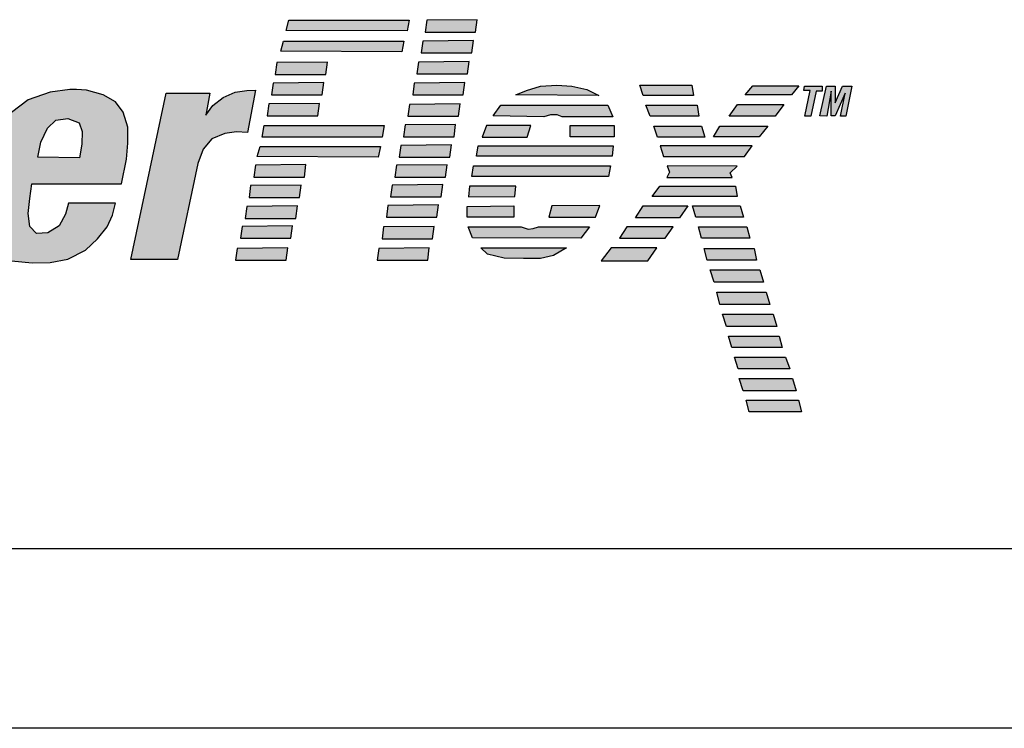
# Model space of a CAD drawing. Extents: x -0.9 to 83.9, y -0.9 to 53.9.
# Drawn here: x 10.4 to 11.6, y 9.9 to 10.8 of the extents above; entities that cross this region are included whole.
import ezdxf

# ---------------------------------------------------------------- set-up
doc = ezdxf.new("R2010")
doc.units = 0
doc.header["$LTSCALE"] = 0.5
doc.header["$MEASUREMENT"] = 0
doc.layers.get('0').update_dxf_attribs({"linetype": 'CONTINUOUS'})
doc.layers.add('COVER', color=30, linetype='CONTINUOUS')

msp = doc.modelspace()

# ---------------------------------------------------------------- hatches: boundary and pattern name
h = msp.add_hatch(color=256)
h.paths.add_polyline_path([(9.8313, 10.7885), (9.8039, 10.7979), (9.681, 10.7979), (9.6189, 10.5069), (9.6796, 10.5062), (9.7049, 10.6239), (9.7562, 10.6239), (9.7836, 10.6275), (9.814, 10.6441), (9.8357, 10.6694), (9.8465, 10.6968), (9.8537, 10.7358), (9.8487, 10.7683)])
h.paths.add_polyline_path([(9.7321, 10.7517), (9.768, 10.751), (9.7837, 10.7458), (9.7889, 10.7295), (9.7876, 10.7093), (9.7804, 10.6917), (9.7687, 10.678), (9.7543, 10.6695), (9.7151, 10.6695)], flags=16)
h.paths.add_polyline_path([(10.0096, 10.6316), (10.0115, 10.6519), (10.0102, 10.674), (10.0011, 10.6962), (9.9835, 10.7073), (9.9626, 10.7125), (9.943, 10.7138), (9.9208, 10.7119), (9.8999, 10.706), (9.8797, 10.6949), (9.8627, 10.6747), (9.8503, 10.6499), (9.8424, 10.6199), (9.8366, 10.5912), (9.8333, 10.5638), (9.8333, 10.5475), (9.8385, 10.5298), (9.8496, 10.5142), (9.8673, 10.5064), (9.8795, 10.5041), (9.9182, 10.5041), (9.928, 10.5057), (9.9541, 10.5129), (9.9724, 10.5298), (9.9854, 10.5481), (9.9933, 10.5664), (10.0004, 10.586), (10.005, 10.6068)])
h.paths.add_polyline_path([(9.8953, 10.6042), (9.8992, 10.6212), (9.9045, 10.6401), (9.9097, 10.6564), (9.9156, 10.6682), (9.9247, 10.6747), (9.9365, 10.6766), (9.9417, 10.676), (9.9495, 10.674), (9.9554, 10.6649), (9.9561, 10.6499), (9.9534, 10.6297), (9.9495, 10.6127), (9.9456, 10.5938), (9.9397, 10.5762), (9.9352, 10.5618), (9.9306, 10.5501), (9.9214, 10.5429), (9.9117, 10.539), (9.9025, 10.539), (9.8934, 10.5436), (9.8901, 10.5514), (9.8895, 10.5677), (9.8914, 10.5847)], flags=16)
h.paths.add_polyline_path([(10.0917, 10.7086), (10.0347, 10.7092), (10.0432, 10.5063), (10.1045, 10.5063), (10.1731, 10.6433), (10.1809, 10.507), (10.2417, 10.507), (10.3391, 10.7092), (10.2849, 10.7092), (10.2216, 10.5572), (10.219, 10.7092), (10.1596, 10.7092), (10.0871, 10.5566)])
h.paths.add_polyline_path([(10.5021, 10.629), (10.504, 10.6485), (10.504, 10.6681), (10.4982, 10.6864), (10.489, 10.6988), (10.474, 10.7073), (10.4538, 10.7131), (10.4414, 10.7138), (10.4335, 10.7138), (10.4094, 10.7105), (10.3826, 10.7014), (10.3624, 10.6857), (10.3493, 10.6642), (10.3408, 10.6453), (10.3356, 10.6244), (10.3304, 10.5983), (10.3251, 10.5716), (10.3251, 10.5474), (10.331, 10.5292), (10.3441, 10.5122), (10.3624, 10.5057), (10.3779, 10.5041), (10.4114, 10.5041), (10.4309, 10.5076), (10.4525, 10.5187), (10.4668, 10.5324), (10.4786, 10.5468), (10.4851, 10.5611), (10.489, 10.5755), (10.4316, 10.5755), (10.4283, 10.5624), (10.4205, 10.5481), (10.4068, 10.5396), (10.393, 10.5389), (10.3846, 10.5474), (10.3826, 10.5631), (10.3846, 10.5813), (10.3872, 10.599), (10.4962, 10.599)])
h.paths.add_polyline_path([(10.3944, 10.6316), (10.3983, 10.6499), (10.4061, 10.6668), (10.4165, 10.6766), (10.4309, 10.6786), (10.4446, 10.6733), (10.4485, 10.6629), (10.4479, 10.6472), (10.4453, 10.6309)], flags=16)
h.paths.add_polyline_path([(10.5889, 10.6238), (10.5955, 10.6414), (10.6059, 10.6538), (10.6216, 10.6603), (10.6359, 10.6623), (10.649, 10.6616), (10.6588, 10.7131), (10.6483, 10.7125), (10.634, 10.7105), (10.6196, 10.704), (10.6072, 10.6942), (10.5987, 10.6825), (10.6033, 10.7092), (10.5504, 10.7092), (10.5073, 10.507), (10.5641, 10.507)])
h.paths.add_polyline_path([(10.8457, 10.798), (10.6994, 10.798), (10.6962, 10.7856), (10.8431, 10.785)])
h.paths.add_polyline_path([(10.8392, 10.7726), (10.6929, 10.7726), (10.6896, 10.7602), (10.8365, 10.7595)])
h.paths.add_polyline_path([(10.7463, 10.7471), (10.6849, 10.7464), (10.6829, 10.7321), (10.7443, 10.7321)])
h.paths.add_polyline_path([(10.7417, 10.7223), (10.6803, 10.7216), (10.6784, 10.7073), (10.7398, 10.7073)])
h.paths.add_polyline_path([(10.7365, 10.6968), (10.6751, 10.6962), (10.6732, 10.6818), (10.7345, 10.6818)])
h.paths.add_polyline_path([(10.8152, 10.6701), (10.6696, 10.6701), (10.667, 10.6557), (10.8126, 10.6557)])
h.paths.add_polyline_path([(10.8106, 10.6446), (10.6644, 10.6446), (10.6611, 10.6322), (10.808, 10.6316)])
h.paths.add_polyline_path([(10.7202, 10.6225), (10.6588, 10.6218), (10.6568, 10.6074), (10.7182, 10.6074)])
h.paths.add_polyline_path([(10.7143, 10.5977), (10.6529, 10.597), (10.651, 10.5827), (10.7123, 10.5827)])
h.paths.add_polyline_path([(10.7097, 10.5722), (10.6483, 10.5716), (10.6464, 10.5572), (10.7078, 10.5572)])
h.paths.add_polyline_path([(10.7038, 10.5481), (10.6425, 10.5474), (10.6405, 10.5331), (10.7019, 10.5331)])
h.paths.add_polyline_path([(10.698, 10.5213), (10.6366, 10.5207), (10.6346, 10.5063), (10.696, 10.5063)])
h.paths.add_polyline_path([(10.87, 10.5213), (10.8087, 10.5207), (10.8067, 10.5063), (10.8681, 10.5063)])
h.paths.add_polyline_path([(10.8759, 10.5474), (10.8145, 10.5468), (10.8126, 10.5324), (10.874, 10.5324)])
h.paths.add_polyline_path([(10.8811, 10.5735), (10.8198, 10.5729), (10.8178, 10.5585), (10.8792, 10.5585)])
h.paths.add_polyline_path([(10.8864, 10.5983), (10.825, 10.5977), (10.823, 10.5833), (10.8844, 10.5833)])
h.paths.add_polyline_path([(10.8916, 10.6224), (10.8302, 10.6218), (10.8283, 10.6074), (10.8896, 10.6074)])
h.paths.add_polyline_path([(10.8968, 10.6466), (10.8354, 10.6459), (10.8335, 10.6316), (10.8949, 10.6316)])
h.paths.add_polyline_path([(10.902, 10.6714), (10.8407, 10.6707), (10.8387, 10.6564), (10.9001, 10.6564)])
h.paths.add_polyline_path([(10.9073, 10.6962), (10.8459, 10.6955), (10.8439, 10.6812), (10.9053, 10.6812)])
h.paths.add_polyline_path([(10.9131, 10.7223), (10.8518, 10.7216), (10.8498, 10.7073), (10.9112, 10.7073)])
h.paths.add_polyline_path([(10.9184, 10.7477), (10.857, 10.7471), (10.855, 10.7327), (10.9164, 10.7327)])
h.paths.add_polyline_path([(10.9236, 10.7732), (10.8622, 10.7725), (10.8603, 10.7582), (10.9216, 10.7582)])
h.paths.add_polyline_path([(10.9282, 10.7986), (10.8668, 10.798), (10.8648, 10.7836), (10.9262, 10.7836)])
h.paths.add_polyline_path([(11.0614, 10.7138), (11.0431, 10.7177), (11.0248, 10.719), (11.0052, 10.7177), (10.9882, 10.7125), (10.9752, 10.7073), (11.0757, 10.7066)])
h.paths.add_polyline_path([(11.0868, 10.6949), (10.9569, 10.6949), (10.9477, 10.6818), (11.0091, 10.6805), (11.017, 10.6831), (11.0254, 10.6831), (11.0313, 10.6805), (11.0927, 10.6805)])
h.paths.add_polyline_path([(11.0947, 10.6701), (11.0411, 10.6701), (11.0411, 10.6564), (11.0947, 10.6564)])
h.paths.add_polyline_path([(10.9935, 10.6701), (10.9393, 10.6701), (10.934, 10.6557), (10.9889, 10.6557)])
h.paths.add_polyline_path([(11.0934, 10.6453), (10.9295, 10.6453), (10.9275, 10.6329), (11.092, 10.6329)])
h.paths.add_polyline_path([(11.0901, 10.6211), (10.9236, 10.6211), (10.9216, 10.6081), (11.0875, 10.6081)])
h.paths.add_polyline_path([(10.9752, 10.5963), (10.919, 10.5963), (10.9177, 10.5833), (10.9739, 10.5839)])
h.paths.add_polyline_path([(10.9726, 10.5722), (10.9158, 10.5716), (10.9158, 10.5585), (10.9726, 10.5585)])
h.paths.add_polyline_path([(11.077, 10.5729), (11.0189, 10.5722), (11.015, 10.5585), (11.0718, 10.5585)])
h.paths.add_polyline_path([(11.0646, 10.5468), (11.0026, 10.5468), (10.9961, 10.5448), (10.9902, 10.5442), (10.9817, 10.5468), (10.9171, 10.5468), (10.9223, 10.5337), (11.0542, 10.5331)])
h.paths.add_polyline_path([(11.0365, 10.5213), (10.9327, 10.5213), (10.9406, 10.5135), (10.9608, 10.5089), (10.9843, 10.5083), (11.0052, 10.5083), (11.0209, 10.5122)])
h.paths.add_polyline_path([(11.189, 10.719), (11.1256, 10.719), (11.1296, 10.7066), (11.1909, 10.7066)])
h.paths.add_polyline_path([(11.1955, 10.6949), (11.1328, 10.6949), (11.1381, 10.6812), (11.1975, 10.6812)])
h.paths.add_polyline_path([(11.2007, 10.6694), (11.1426, 10.6694), (11.1472, 10.6557), (11.2047, 10.6557)])
h.paths.add_polyline_path([(11.2621, 10.6453), (11.1505, 10.6453), (11.1544, 10.6322), (11.253, 10.6322)])
h.paths.add_polyline_path([(11.2438, 10.6205), (11.1589, 10.6211), (11.1616, 10.6133), (11.1583, 10.6068), (11.238, 10.6068), (11.2353, 10.6127)])
h.paths.add_polyline_path([(11.281, 10.6694), (11.2229, 10.6694), (11.2151, 10.6564), (11.2706, 10.6564)])
h.paths.add_polyline_path([(11.3006, 10.6955), (11.2445, 10.6955), (11.234, 10.6812), (11.2902, 10.6812)])
h.paths.add_polyline_path([(11.3189, 10.7184), (11.2628, 10.7184), (11.2536, 10.7073), (11.3098, 10.7073)])
h.paths.add_polyline_path([(11.3399, 10.7119), (11.3471, 10.7119), (11.3471, 10.7178), (11.3255, 10.7178), (11.3249, 10.7126), (11.3327, 10.7126), (11.3262, 10.6812), (11.3334, 10.6812)])
h.paths.add_polyline_path([(11.3582, 10.7119), (11.3582, 10.6819), (11.3628, 10.6819), (11.3752, 10.7093), (11.3693, 10.6812), (11.3758, 10.6812), (11.3832, 10.7178), (11.3719, 10.7178), (11.3628, 10.6976), (11.3628, 10.7178), (11.3523, 10.7178), (11.3445, 10.6819), (11.353, 10.6812)])
h.paths.add_polyline_path([(11.2419, 10.5963), (11.1498, 10.5963), (11.1407, 10.5839), (11.2438, 10.5839)])
h.paths.add_polyline_path([(11.1838, 10.5722), (11.1296, 10.5722), (11.1204, 10.5578), (11.174, 10.5578)])
h.paths.add_polyline_path([(11.1661, 10.5468), (11.11, 10.5468), (11.1008, 10.5331), (11.1563, 10.5331)])
h.paths.add_polyline_path([(11.1465, 10.5213), (11.091, 10.5213), (11.0786, 10.5057), (11.1354, 10.5057)])
h.paths.add_polyline_path([(11.2477, 10.5722), (11.1896, 10.5722), (11.1936, 10.5585), (11.2517, 10.5585)])
h.paths.add_polyline_path([(11.2556, 10.5468), (11.1968, 10.5468), (11.2007, 10.5331), (11.2595, 10.5331)])
h.paths.add_polyline_path([(11.2647, 10.5207), (11.204, 10.5207), (11.2073, 10.5063), (11.2673, 10.5063)])
h.paths.add_polyline_path([(11.2713, 10.4946), (11.2112, 10.4946), (11.2158, 10.4796), (11.2758, 10.4796)])
h.paths.add_polyline_path([(11.2792, 10.4675), (11.2191, 10.4675), (11.223, 10.4525), (11.2837, 10.4525)])
h.paths.add_polyline_path([(11.2876, 10.4407), (11.2263, 10.4407), (11.2308, 10.4257), (11.2922, 10.4257)])
h.paths.add_polyline_path([(11.2948, 10.414), (11.2335, 10.414), (11.2374, 10.4003), (11.2987, 10.4003)])
h.paths.add_polyline_path([(11.3027, 10.3885), (11.2406, 10.3885), (11.2452, 10.3742), (11.3079, 10.3742)])
h.paths.add_polyline_path([(11.3111, 10.3625), (11.2465, 10.3625), (11.2511, 10.3474), (11.3157, 10.3474)])
h.paths.add_polyline_path([(11.3183, 10.3364), (11.255, 10.3364), (11.2583, 10.322), (11.3222, 10.322)])

# ---------------------------------------------------------------- linework, layer by layer
for p, q in [((10.6962, 10.7856), (10.6994, 10.798)), ((10.6994, 10.798), (10.8457, 10.798)), ((10.8457, 10.798), (10.8431, 10.785)), ((10.8668, 10.798), (10.8648, 10.7836)), ((10.9282, 10.7986), (10.8668, 10.798)), ((10.9262, 10.7836), (10.9282, 10.7986)), ((10.8431, 10.785), (10.6962, 10.7856)), ((10.8648, 10.7836), (10.9262, 10.7836)), ((10.6896, 10.7602), (10.6929, 10.7726)), ((10.6929, 10.7726), (10.8392, 10.7726)), ((10.8392, 10.7726), (10.8365, 10.7595)), ((10.8622, 10.7725), (10.8603, 10.7582)), ((10.9236, 10.7732), (10.8622, 10.7725)), ((10.9216, 10.7582), (10.9236, 10.7732)), ((10.8365, 10.7595), (10.6896, 10.7602)), ((10.8603, 10.7582), (10.9216, 10.7582)), ((10.6849, 10.7464), (10.6829, 10.7321)), ((10.7463, 10.7471), (10.6849, 10.7464)), ((10.7443, 10.7321), (10.7463, 10.7471)), ((10.857, 10.7471), (10.855, 10.7327)), ((10.9184, 10.7477), (10.857, 10.7471)), ((10.9164, 10.7327), (10.9184, 10.7477)), ((10.6829, 10.7321), (10.7443, 10.7321)), ((10.855, 10.7327), (10.9164, 10.7327)), ((10.6803, 10.7216), (10.6784, 10.7073)), ((10.7417, 10.7223), (10.6803, 10.7216)), ((10.7398, 10.7073), (10.7417, 10.7223)), ((10.8518, 10.7216), (10.8498, 10.7073)), ((10.9131, 10.7223), (10.8518, 10.7216)), ((10.9112, 10.7073), (10.9131, 10.7223)), ((10.9882, 10.7125), (11.0052, 10.7177)), ((11.0052, 10.7177), (11.0248, 10.719)), ((11.0248, 10.719), (11.0431, 10.7177)), ((11.0431, 10.7177), (11.0614, 10.7138)), ((11.1256, 10.719), (11.189, 10.719)), ((11.1296, 10.7066), (11.1256, 10.719)), ((11.189, 10.719), (11.1909, 10.7066)), ((11.2536, 10.7073), (11.2628, 10.7184)), ((11.2628, 10.7184), (11.3189, 10.7184)), ((11.3189, 10.7184), (11.3098, 10.7073)), ((11.3249, 10.7126), (11.3255, 10.7178)), ((11.3255, 10.7178), (11.3471, 10.7178)), ((11.3445, 10.6819), (11.3523, 10.7178)), ((11.3471, 10.7178), (11.3471, 10.7119)), ((11.3523, 10.7178), (11.3628, 10.7178)), ((11.3628, 10.7178), (11.3628, 10.6976)), ((11.3628, 10.6976), (11.3719, 10.7178)), ((11.3719, 10.7178), (11.3832, 10.7178)), ((11.3832, 10.7178), (11.3758, 10.6812)), ((10.4094, 10.7105), (10.3826, 10.7014)), ((10.4335, 10.7138), (10.4094, 10.7105)), ((10.4414, 10.7138), (10.4335, 10.7138)), ((10.4538, 10.7131), (10.4414, 10.7138)), ((10.474, 10.7073), (10.4538, 10.7131)), ((10.489, 10.6988), (10.474, 10.7073)), ((10.5073, 10.507), (10.5504, 10.7092)), ((10.5504, 10.7092), (10.6033, 10.7092)), ((10.6033, 10.7092), (10.5987, 10.6825)), ((10.6072, 10.6942), (10.6196, 10.704)), ((10.6196, 10.704), (10.634, 10.7105)), ((10.634, 10.7105), (10.6483, 10.7125)), ((10.6483, 10.7125), (10.6588, 10.7131)), ((10.6588, 10.7131), (10.649, 10.6616)), ((10.6784, 10.7073), (10.7398, 10.7073)), ((10.8498, 10.7073), (10.9112, 10.7073)), ((10.9752, 10.7073), (10.9882, 10.7125)), ((11.0757, 10.7066), (10.9752, 10.7073)), ((11.0614, 10.7138), (11.0757, 10.7066)), ((11.1909, 10.7066), (11.1296, 10.7066)), ((11.3098, 10.7073), (11.2536, 10.7073)), ((11.3327, 10.7126), (11.3249, 10.7126)), ((11.3262, 10.6812), (11.3327, 10.7126)), ((11.3399, 10.7119), (11.3334, 10.6812)), ((11.3471, 10.7119), (11.3399, 10.7119)), ((11.3582, 10.7119), (11.353, 10.6812)), ((11.3582, 10.6819), (11.3582, 10.7119)), ((11.3752, 10.7093), (11.3628, 10.6819)), ((11.3693, 10.6812), (11.3752, 10.7093)), ((10.3826, 10.7014), (10.3624, 10.6857)), ((10.4982, 10.6864), (10.489, 10.6988)), ((10.5987, 10.6825), (10.6072, 10.6942)), ((10.6751, 10.6962), (10.6732, 10.6818)), ((10.7365, 10.6968), (10.6751, 10.6962)), ((10.7345, 10.6818), (10.7365, 10.6968)), ((10.8459, 10.6955), (10.8439, 10.6812)), ((10.9073, 10.6962), (10.8459, 10.6955)), ((10.9053, 10.6812), (10.9073, 10.6962)), ((10.9477, 10.6818), (10.9569, 10.6949)), ((10.9569, 10.6949), (11.0868, 10.6949)), ((11.0868, 10.6949), (11.0927, 10.6805)), ((11.1328, 10.6949), (11.1955, 10.6949)), ((11.1381, 10.6812), (11.1328, 10.6949)), ((11.1955, 10.6949), (11.1975, 10.6812)), ((11.234, 10.6812), (11.2445, 10.6955)), ((11.2445, 10.6955), (11.3006, 10.6955)), ((11.3006, 10.6955), (11.2902, 10.6812)), ((10.504, 10.6681), (10.4982, 10.6864)), ((10.6732, 10.6818), (10.7345, 10.6818)), ((10.8439, 10.6812), (10.9053, 10.6812)), ((11.0091, 10.6805), (10.9477, 10.6818)), ((11.017, 10.6831), (11.0091, 10.6805)), ((11.0254, 10.6831), (11.017, 10.6831)), ((11.0313, 10.6805), (11.0254, 10.6831)), ((11.0927, 10.6805), (11.0313, 10.6805)), ((11.1975, 10.6812), (11.1381, 10.6812)), ((11.2902, 10.6812), (11.234, 10.6812)), ((11.3334, 10.6812), (11.3262, 10.6812)), ((11.353, 10.6812), (11.3445, 10.6819)), ((11.3628, 10.6819), (11.3582, 10.6819)), ((11.3758, 10.6812), (11.3693, 10.6812)), ((10.4061, 10.6668), (10.4165, 10.6766)), ((10.4165, 10.6766), (10.4309, 10.6786)), ((10.4309, 10.6786), (10.4446, 10.6733)), ((10.4446, 10.6733), (10.4485, 10.6629)), ((10.504, 10.6485), (10.504, 10.6681)), ((10.667, 10.6557), (10.6696, 10.6701)), ((10.6696, 10.6701), (10.8152, 10.6701)), ((10.8152, 10.6701), (10.8126, 10.6557)), ((10.8407, 10.6707), (10.8387, 10.6564)), ((10.902, 10.6714), (10.8407, 10.6707)), ((10.9001, 10.6564), (10.902, 10.6714)), ((10.9393, 10.6701), (10.934, 10.6557)), ((10.9935, 10.6701), (10.9393, 10.6701)), ((10.9889, 10.6557), (10.9935, 10.6701)), ((11.0411, 10.6701), (11.0947, 10.6701)), ((11.0411, 10.6564), (11.0411, 10.6701)), ((11.0947, 10.6701), (11.0947, 10.6564)), ((11.1426, 10.6694), (11.2007, 10.6694)), ((11.1472, 10.6557), (11.1426, 10.6694)), ((11.2007, 10.6694), (11.2047, 10.6557)), ((11.2151, 10.6564), (11.2229, 10.6694)), ((11.2229, 10.6694), (11.281, 10.6694)), ((11.281, 10.6694), (11.2706, 10.6564)), ((10.3983, 10.6499), (10.4061, 10.6668)), ((10.4485, 10.6629), (10.4479, 10.6472)), ((10.6216, 10.6603), (10.6059, 10.6538)), ((10.6359, 10.6623), (10.6216, 10.6603)), ((10.649, 10.6616), (10.6359, 10.6623)), ((10.8126, 10.6557), (10.667, 10.6557)), ((10.8387, 10.6564), (10.9001, 10.6564)), ((10.934, 10.6557), (10.9889, 10.6557)), ((11.0947, 10.6564), (11.0411, 10.6564)), ((11.2047, 10.6557), (11.1472, 10.6557)), ((11.2706, 10.6564), (11.2151, 10.6564)), ((10.3944, 10.6316), (10.3983, 10.6499)), ((10.4479, 10.6472), (10.4453, 10.6309)), ((10.5021, 10.629), (10.504, 10.6485)), ((10.6059, 10.6538), (10.5955, 10.6414)), ((10.6611, 10.6322), (10.6644, 10.6446)), ((10.6644, 10.6446), (10.8106, 10.6446)), ((10.8106, 10.6446), (10.808, 10.6316)), ((10.8354, 10.6459), (10.8335, 10.6316)), ((10.8968, 10.6466), (10.8354, 10.6459)), ((10.8949, 10.6316), (10.8968, 10.6466)), ((10.9275, 10.6329), (10.9295, 10.6453)), ((10.9295, 10.6453), (11.0934, 10.6453)), ((11.0934, 10.6453), (11.092, 10.6329)), ((11.2621, 10.6453), (11.1505, 10.6453)), ((11.1505, 10.6453), (11.1544, 10.6322)), ((11.253, 10.6322), (11.2621, 10.6453)), ((10.5955, 10.6414), (10.5889, 10.6238)), ((10.808, 10.6316), (10.6611, 10.6322)), ((11.092, 10.6329), (10.9275, 10.6329)), ((11.1544, 10.6322), (11.253, 10.6322)), ((10.4453, 10.6309), (10.3944, 10.6316)), ((10.4962, 10.599), (10.5021, 10.629)), ((10.5889, 10.6238), (10.5641, 10.507)), ((10.6588, 10.6218), (10.6568, 10.6074)), ((10.7202, 10.6225), (10.6588, 10.6218)), ((10.7182, 10.6074), (10.7202, 10.6225)), ((10.8302, 10.6218), (10.8283, 10.6074)), ((10.8916, 10.6224), (10.8302, 10.6218)), ((10.8335, 10.6316), (10.8949, 10.6316)), ((10.8896, 10.6074), (10.8916, 10.6224)), ((10.9216, 10.6081), (10.9236, 10.6211)), ((10.9236, 10.6211), (11.0901, 10.6211)), ((11.0901, 10.6211), (11.0875, 10.6081)), ((11.2438, 10.6205), (11.1589, 10.6211)), ((11.1589, 10.6211), (11.1616, 10.6133)), ((11.2353, 10.6127), (11.2438, 10.6205)), ((11.0875, 10.6081), (10.9216, 10.6081)), ((11.1616, 10.6133), (11.1583, 10.6068)), ((11.238, 10.6068), (11.2353, 10.6127)), ((10.3846, 10.5813), (10.3872, 10.599)), ((10.3872, 10.599), (10.4962, 10.599)), ((10.6529, 10.597), (10.651, 10.5827)), ((10.7143, 10.5977), (10.6529, 10.597)), ((10.6568, 10.6074), (10.7182, 10.6074)), ((10.7123, 10.5827), (10.7143, 10.5977)), ((10.825, 10.5977), (10.823, 10.5833)), ((10.8864, 10.5983), (10.825, 10.5977)), ((10.8283, 10.6074), (10.8896, 10.6074)), ((10.8844, 10.5833), (10.8864, 10.5983)), ((10.919, 10.5963), (10.9177, 10.5833)), ((10.9752, 10.5963), (10.919, 10.5963)), ((10.9739, 10.5839), (10.9752, 10.5963)), ((11.1407, 10.5839), (11.1498, 10.5963)), ((11.1498, 10.5963), (11.2419, 10.5963)), ((11.1583, 10.6068), (11.238, 10.6068)), ((11.2419, 10.5963), (11.2438, 10.5839)), ((10.9177, 10.5833), (10.9739, 10.5839)), ((11.2438, 10.5839), (11.1407, 10.5839)), ((10.3826, 10.5631), (10.3846, 10.5813)), ((10.4316, 10.5755), (10.4283, 10.5624)), ((10.489, 10.5755), (10.4316, 10.5755)), ((10.4851, 10.5611), (10.489, 10.5755)), ((10.7097, 10.5722), (10.6483, 10.5716)), ((10.651, 10.5827), (10.7123, 10.5827)), ((10.7078, 10.5572), (10.7097, 10.5722)), ((10.8198, 10.5729), (10.8178, 10.5585)), ((10.8811, 10.5735), (10.8198, 10.5729)), ((10.823, 10.5833), (10.8844, 10.5833)), ((10.8792, 10.5585), (10.8811, 10.5735)), ((10.9158, 10.5716), (10.9726, 10.5722)), ((10.9726, 10.5722), (10.9726, 10.5585)), ((11.0189, 10.5722), (11.015, 10.5585)), ((11.077, 10.5729), (11.0189, 10.5722)), ((11.0718, 10.5585), (11.077, 10.5729)), ((11.1204, 10.5578), (11.1296, 10.5722)), ((11.1296, 10.5722), (11.1838, 10.5722)), ((11.1838, 10.5722), (11.174, 10.5578)), ((11.1896, 10.5722), (11.2477, 10.5722)), ((11.1936, 10.5585), (11.1896, 10.5722)), ((11.2477, 10.5722), (11.2517, 10.5585)), ((10.3846, 10.5474), (10.3826, 10.5631)), ((10.4283, 10.5624), (10.4205, 10.5481)), ((10.4786, 10.5468), (10.4851, 10.5611)), ((10.6483, 10.5716), (10.6464, 10.5572)), ((10.9158, 10.5585), (10.9158, 10.5716)), ((10.4205, 10.5481), (10.4068, 10.5396)), ((10.7038, 10.5481), (10.6425, 10.5474)), ((10.6464, 10.5572), (10.7078, 10.5572)), ((10.7019, 10.5331), (10.7038, 10.5481)), ((10.8178, 10.5585), (10.8792, 10.5585)), ((10.9726, 10.5585), (10.9158, 10.5585)), ((11.015, 10.5585), (11.0718, 10.5585)), ((11.174, 10.5578), (11.1204, 10.5578)), ((11.2517, 10.5585), (11.1936, 10.5585)), ((10.393, 10.5389), (10.3846, 10.5474)), ((10.4068, 10.5396), (10.393, 10.5389)), ((10.4668, 10.5324), (10.4786, 10.5468)), ((10.6425, 10.5474), (10.6405, 10.5331)), ((10.8145, 10.5468), (10.8126, 10.5324)), ((10.8759, 10.5474), (10.8145, 10.5468)), ((10.874, 10.5324), (10.8759, 10.5474)), ((10.9223, 10.5337), (10.9171, 10.5468)), ((10.9171, 10.5468), (10.9817, 10.5468)), ((10.9817, 10.5468), (10.9902, 10.5442)), ((10.9902, 10.5442), (10.9961, 10.5448)), ((10.9961, 10.5448), (11.0026, 10.5468)), ((11.0026, 10.5468), (11.0646, 10.5468)), ((11.0646, 10.5468), (11.0542, 10.5331)), ((11.11, 10.5468), (11.1008, 10.5331)), ((11.1661, 10.5468), (11.11, 10.5468)), ((11.1563, 10.5331), (11.1661, 10.5468)), ((11.1968, 10.5468), (11.2556, 10.5468)), ((11.2007, 10.5331), (11.1968, 10.5468)), ((11.2556, 10.5468), (11.2595, 10.5331)), ((10.4525, 10.5187), (10.4668, 10.5324)), ((10.6405, 10.5331), (10.7019, 10.5331)), ((10.8126, 10.5324), (10.874, 10.5324)), ((11.0542, 10.5331), (10.9223, 10.5337)), ((11.1008, 10.5331), (11.1563, 10.5331)), ((11.2595, 10.5331), (11.2007, 10.5331)), ((10.4309, 10.5076), (10.4525, 10.5187)), ((10.6366, 10.5207), (10.6346, 10.5063)), ((10.698, 10.5213), (10.6366, 10.5207)), ((10.696, 10.5063), (10.698, 10.5213)), ((10.8087, 10.5207), (10.8067, 10.5063)), ((10.87, 10.5213), (10.8087, 10.5207)), ((10.8681, 10.5063), (10.87, 10.5213)), ((10.9406, 10.5135), (10.9327, 10.5213)), ((10.9327, 10.5213), (11.0365, 10.5213)), ((10.9608, 10.5089), (10.9406, 10.5135)), ((11.0209, 10.5122), (11.0052, 10.5083)), ((11.0365, 10.5213), (11.0209, 10.5122)), ((11.091, 10.5213), (11.0786, 10.5057)), ((11.1465, 10.5213), (11.091, 10.5213)), ((11.1354, 10.5057), (11.1465, 10.5213)), ((11.204, 10.5207), (11.2647, 10.5207)), ((11.2073, 10.5063), (11.204, 10.5207)), ((11.2647, 10.5207), (11.2673, 10.5063)), ((10.3624, 10.5057), (10.3878, 10.5031)), ((10.3878, 10.5031), (10.4094, 10.5037)), ((10.4094, 10.5037), (10.4309, 10.5076)), ((10.5641, 10.507), (10.5073, 10.507)), ((10.6346, 10.5063), (10.696, 10.5063)), ((10.8067, 10.5063), (10.8681, 10.5063)), ((10.9843, 10.5083), (10.9608, 10.5089)), ((11.0052, 10.5083), (10.9843, 10.5083)), ((11.0786, 10.5057), (11.1354, 10.5057)), ((11.2673, 10.5063), (11.2073, 10.5063)), ((11.2112, 10.4946), (11.2713, 10.4946)), ((11.2158, 10.4796), (11.2112, 10.4946)), ((11.2713, 10.4946), (11.2758, 10.4796)), ((11.2758, 10.4796), (11.2158, 10.4796)), ((11.2191, 10.4675), (11.2792, 10.4675)), ((11.223, 10.4525), (11.2191, 10.4675)), ((11.2792, 10.4675), (11.2837, 10.4525)), ((11.2837, 10.4525), (11.223, 10.4525)), ((11.2263, 10.4407), (11.2876, 10.4407)), ((11.2308, 10.4257), (11.2263, 10.4407)), ((11.2876, 10.4407), (11.2922, 10.4257)), ((11.2922, 10.4257), (11.2308, 10.4257)), ((11.2374, 10.4003), (11.2335, 10.414)), ((11.2335, 10.414), (11.2948, 10.414)), ((11.2948, 10.414), (11.2987, 10.4003)), ((11.2987, 10.4003), (11.2374, 10.4003)), ((11.2406, 10.3885), (11.3027, 10.3885)), ((11.2452, 10.3742), (11.2406, 10.3885)), ((11.3027, 10.3885), (11.3079, 10.3742)), ((11.3079, 10.3742), (11.2452, 10.3742)), ((11.2511, 10.3474), (11.2465, 10.3625)), ((11.2465, 10.3625), (11.3111, 10.3625)), ((11.3111, 10.3625), (11.3157, 10.3474)), ((11.3157, 10.3474), (11.2511, 10.3474)), ((11.2583, 10.322), (11.255, 10.3364)), ((11.255, 10.3364), (11.3183, 10.3364)), ((11.3183, 10.3364), (11.3222, 10.322)), ((11.3222, 10.322), (11.2583, 10.322)), ((9.2495, 10.1562), (15.7495, 10.1562))]:
    msp.add_line(p, q)
at = {"layer": 'COVER'}
msp.add_line((16.3255, 9.9375), (8.637, 9.9375), dxfattribs=at)

doc.saveas('drawing.dxf')
